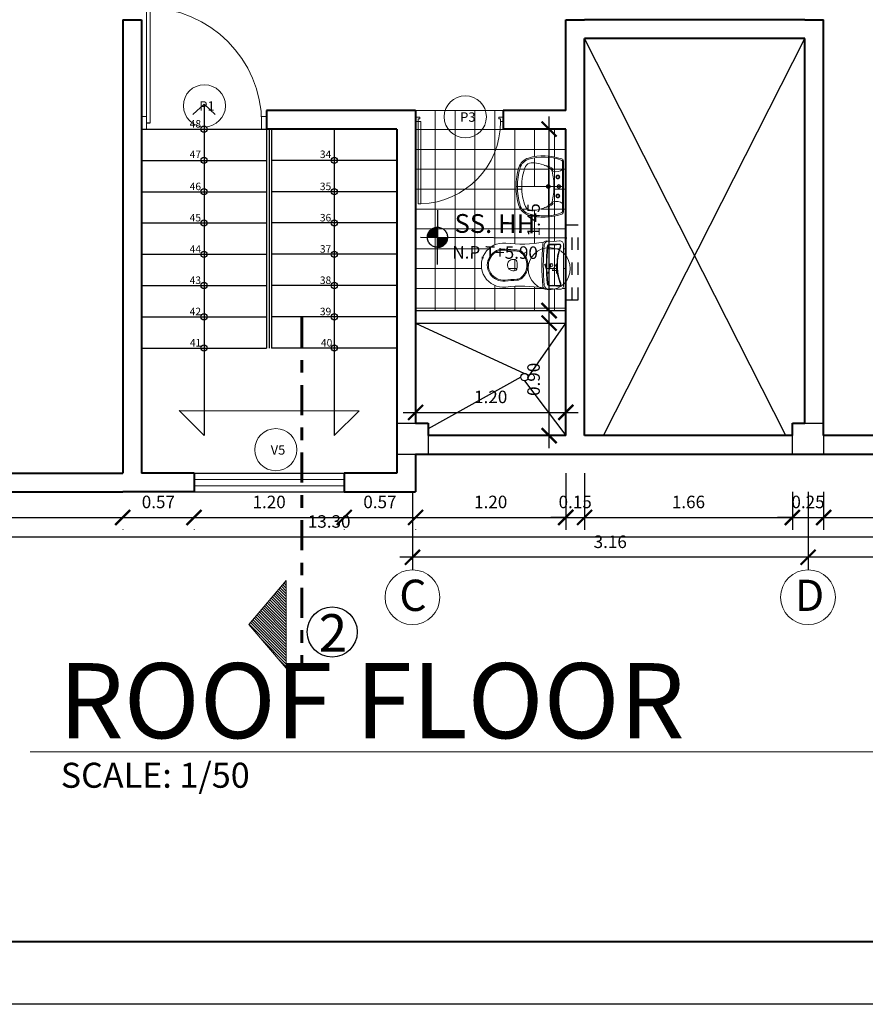
# Model space of a CAD drawing. Units: millimetres. Extents: x 1532 to 1651, y 1714 to 1744.
# Drawn here: x 1589 to 1596, y 1715 to 1722 of the extents above; entities that cross this region are included whole.
import ezdxf

# ---------------------------------------------------------------- set-up
doc = ezdxf.new("R2010")
doc.units = ezdxf.units.MM
for name, pattern in [('ACAD_ISO02W100', [15, 12, -3]), ('ACAD_ISO04W100', [30, 24, -3, 0, -3]), ('CONTINUA', [0]), ('DASHDOT2', [12.7, 6.35, -3.175, 0, -3.175]), ('JIS_02_2.0', [3, 2, -1])]:
    doc.linetypes.add(name, pattern=pattern)
for name, color, linetype in [('1', 7, 'Continuous'), ('EQUIP_PUERTAS', 50, 'Continuous'), ('K2', 255, 'Continuous'), ('uno', 7, 'Continuous')]:
    doc.layers.add(name, color=color, linetype=linetype)
for name, color, linetype, lineweight in [('2', 2, 'Continuous', 20), ('dos', 2, 'Continuous', 20), ('EFEC', 134, 'Continuous', 13), ('L corte', 1, 'DASHDOT2', 60), ('muebles', 17, 'Continuous', 0), ('muros', 30, 'Continuous', 40), ('ocho', 5, 'Continuous', 40), ('pisobaño', 144, 'Continuous', 15), ('pluma 3', 26, 'Continuous', 30), ('textos', 7, 'Continuous', 40), ('texturas', 4, 'Continuous', 9), ('tres', 6, 'Continuous', 30), ('VANO', 150, 'Continuous', 13)]:
    doc.layers.add(name, color=color, linetype=linetype, lineweight=lineweight)
doc.styles.add('Anotativo', font='arial.ttf')
doc.styles.add('cotas', font='arial.ttf', dxfattribs={"height": 0.1})
doc.styles.add('kathy', font='arial.ttf', dxfattribs={"height": 0.25})
doc.styles.add('NRO ESCALERAS', font='arial.ttf', dxfattribs={"height": 0.06})
doc.styles.add('numeros', font='arial.ttf', dxfattribs={"height": 0.3})
doc.styles.add('Rass', font='simplex.shx')
doc.styles.add('rotulos', font='arial.ttf', dxfattribs={"height": 0.15})
doc.styles.add('titulos 2', font='arial.ttf', dxfattribs={"height": 0.6})
doc.dimstyles.new('COTA PLANTA 50', dxfattribs={"dimtxt": 0.1, "dimasz": 0.12, "dimexe": 0.1, "dimexo": 0.3, "dimgap": 0.06, "dimtad": 1, "dimzin": 1, "dimdsep": 46, "dimtxsty": 'cotas', "dimblk": 'ARCHTICK', "dimcen": 2.5, "dimdle": 0.1, "dimclrd": 4, "dimclre": 4, "dimclrt": 2, "dimadec": 0, "dimazin": 0, "dimtfac": 1, "dimtix": 1, "dimtmove": 0, "dimatfit": 3, "dimfxl": 1, "dimarcsym": 0})

# ---------------------------------------------------------------- blocks, each defined once
blk = doc.blocks.new('LAVAT')
for p, q in [((-0.27, 0, -0.03), (0, 0, -0.03)), ((-0.27, 0, -0.03), (0, 0, -0.03)), ((0, 0, -0.03), (0.27, 0, -0.03)), ((0, 0, -0.03), (0.27, 0, -0.03)), ((-0.267, -0.013, -0.03), (0, -0.013, -0.03)), ((0.267, -0.013, -0.03), (0, -0.013, -0.03)), ((-0.014, -0.16, -0.13), (-0.005, -0.16, -0.13)), ((-0.011, -0.152, -0.13), (-0.004, -0.157, -0.13)), ((-0.011, -0.168, -0.13), (-0.004, -0.163, -0.13)), ((-0.004, -0.147, -0.13), (-0.001, -0.156, -0.13)), ((-0.004, -0.173, -0.13), (-0.001, -0.164, -0.13)), ((0.004, -0.147, -0.13), (0.001, -0.156, -0.13)), ((0.004, -0.173, -0.13), (0.001, -0.164, -0.13)), ((0.011, -0.152, -0.13), (0.004, -0.157, -0.13)), ((0.011, -0.168, -0.13), (0.004, -0.163, -0.13)), ((0.014, -0.16, -0.13), (0.005, -0.16, -0.13))]:
    blk.add_line(p, q)
at = {"extrusion": (1, 0, 1.74533e-09)}
for p, q in [((0, 0), (0, 0, -0.08)), ((0, 0, -0.08), (0, -0.01, -0.08)), ((0, -0.01, -0.08), (0, -0.02, -0.05)), ((0, -0.01, -0.02), (0, -0.01)), ((0, -0.49, -0.03), (0, -0.02, -0.03)), ((0, -0.02, -0.05), (0, -0.07, -0.05)), ((0, -0.07, -0.05), (0, -0.07, -0.25)), ((0, -0.08, -0.26), (0, -0.09, -0.26)), ((0, -0.09, -0.26), (0, -0.09, -0.88)), ((0, -0.09, -0.88), (0, -0.28, -0.88)), ((0, -0.5, -0.05), (0, -0.5, -0.04))]:
    blk.add_line(p, q, dxfattribs=at)
at = {"extrusion": (-2e-16, -1, 1.74533e-09)}
for p, q in [((-0.32, -0.16, -0.04), (-0.32, -0.16, -0.05)), ((-0.32, -0.16, -0.05), (-0.32, -0.16, -0.04)), ((0.31, -0.16, -0.03), (-0.31, -0.16, -0.03)), ((-0.31, -0.16, -0.03), (0.31, -0.16, -0.03)), ((-0.1, -0.16, -0.88), (0, -0.16, -0.88)), ((0.1, -0.16, -0.88), (0, -0.16, -0.88)), ((0.32, -0.16, -0.05), (0.32, -0.16, -0.04)), ((0.32, -0.16, -0.04), (0.32, -0.16, -0.05))]:
    blk.add_line(p, q, dxfattribs=at)
at = {"lineweight": 0}
blk.add_line((0.005, -0.16, -0.88), (-0.014, -0.16, -0.88), dxfattribs=at)
for centre, radius in [((-0.1, -0.06, -0.03), 0.02), ((-0.1, -0.06, -0.03), 0.0141), ((0, -0.05, -0.03), 0.02), ((0, -0.05, -0.03), 0.0141), ((0.1, -0.06, -0.03), 0.02), ((0.1, -0.06, -0.03), 0.0141), ((0, -0.16, -0.13), 0.02), ((0, -0.16, -0.13), 0.0141), ((0, -0.16, -0.13), 0.00463), ((0, -0.16, -0.13), 0.00383)]:
    blk.add_circle(centre, radius, dxfattribs=at)
for centre, radius, start, end in [((-0.259, -0.031, -0.03), 0.0332, 109.7893, 160.2107), ((-0.259, -0.031, -0.03), 0.0332, 109.7893, 160.2107), ((0.239, -0.21, -0.03), 0.562, 160.2107, 196.5161), ((0.239, -0.21, -0.03), 0.562, 160.2107, 196.5161), ((0.239, -0.21, -0.03), 0.549, 160.2107, 196.5161), ((-0.259, -0.031, -0.03), 0.0201, 115.5104, 160.2107), ((-0.27, -0.08, -0.03), 0.114, 344.7449, 37.875), ((0.005, -0.857, -0.03), 0.756, 90.3783, 102.6144), ((-0.005, -0.857, -0.03), 0.756, 77.3856, 89.6217), ((0.27, -0.08, -0.03), 0.114, 142.125, 195.2551), ((0.259, -0.031, -0.03), 0.0201, 19.7893, 64.4896), ((0.259, -0.031, -0.03), 0.0332, 19.7893, 70.2107), ((0.259, -0.031, -0.03), 0.0332, 19.7893, 70.2107), ((-0.239, -0.21, -0.03), 0.549, 343.4839, 19.7893), ((-0.239, -0.21, -0.03), 0.562, 343.4839, 19.7893), ((-0.239, -0.21, -0.03), 0.562, 343.4839, 19.7893), ((0.078, -0.329, -0.03), 0.328, 144.7658, 181.8357), ((-0.101, -0.199, -0.03), 0.119, 131.5936, 180.4815), ((-0.149, -0.169, -0.03), 0.0501, 102.6144, 144.7658), ((-0.17, -0.107, -0.03), 0.0104, 195.2551, 344.7449), ((0.17, -0.107, -0.03), 0.0104, 195.2551, 344.7449), ((0.149, -0.169, -0.03), 0.0501, 35.2342, 77.3856), ((0.101, -0.199, -0.03), 0.119, 359.5185, 48.4064), ((-0.078, -0.329, -0.03), 0.328, 358.1643, 35.2342), ((-0.158, -0.328, -0.03), 0.148, 196.5161, 253.4839), ((-0.158, -0.328, -0.03), 0.148, 196.5161, 253.4839), ((-0.158, -0.328, -0.03), 0.135, 196.5161, 253.4839), ((-0.182, -0.338, -0.03), 0.0683, 181.8357, 245.5444), ((-0.023, 0.012, -0.03), 0.452, 245.5444, 272.887), ((0.023, 0.012, -0.03), 0.452, 267.113, 294.4556), ((0.158, -0.328, -0.03), 0.135, 286.5161, 343.4839), ((0.158, -0.328, -0.03), 0.148, 286.5161, 343.4839), ((0.158, -0.328, -0.03), 0.148, 286.5161, 343.4839), ((0.182, -0.338, -0.03), 0.0683, 294.4556, 358.1643), ((0, 0.204, -0.03), 0.704, 253.4839, 270), ((0, 0.204, -0.03), 0.704, 253.4839, 270), ((0, 0.204, -0.03), 0.69, 253.4839, 270), ((0, 0.204, -0.03), 0.69, 270, 286.5161), ((0, 0.204, -0.03), 0.704, 270, 286.5161), ((0, 0.204, -0.03), 0.704, 270, 286.5161)]:
    blk.add_arc(centre, radius, start, end)
at = {"extrusion": (1, 0, 1.74533e-09)}
for centre, radius, start, end in [((-0.005, 0), 0.005, 0, 180), ((-0.02, -0.02), 0.01, 270, 360), ((-0.08, -0.25), 0.01, 270, 0), ((-1.424, -0.537), 1.194, 343.3267, 14.9105), ((-0.222, 0.068), 0.302, 202.9972, 260.9087), ((-0.49, -0.04), 0.01, 90, 180)]:
    blk.add_arc(centre, radius, start, end, dxfattribs=at)
at = {"extrusion": (-2e-16, -1, 1.74533e-09)}
for centre, radius, start, end in [((-0.01, 0.07, 0.16), 0.332, 201.1613, 254.2914), ((-0.31, -0.04, 0.16), 0.01, 90, 180), ((-0.31, -0.04, 0.16), 0.01, 90, 180), ((-1.605, -0.53, 0.16), 1.545, 346.8874, 9.2943), ((-0.097, -0.27, 0.16), 0.0202, 330.2551, 97.125), ((1.605, -0.53, 0.16), 1.545, 170.7057, 193.1126), ((0.098, -0.27, 0.16), 0.0202, 82.875, 209.7449), ((0.01, 0.07, 0.16), 0.332, 285.7086, 338.8387), ((0.31, -0.04, 0.16), 0.01, 0, 90), ((0.31, -0.04, 0.16), 0.01, 0, 90)]:
    blk.add_arc(centre, radius, start, end, dxfattribs=at)
blk = doc.blocks.new('2SAINLI')
at = {"color": 0, "linetype": 'ByBlock'}
blk.add_line((0, 0.1733), (0, -0.1733), dxfattribs=at)
blk.add_circle((0.103, 0), 0.0135, dxfattribs=at)
for centre, radius, start, end in [((0.03, 0.1733), 0.03, 82.81924, 180), ((0.0401, 0.1591), 0.018, 84.18898, 201.29851), ((0.0401, 0.1591), 0.013, 84.18898, 201.29851), ((0.09, 0.6496), 0.45, 262.81924, 276.52643), ((0.09, 0.6496), 0.48, 264.18898, 272.69959), ((0.09, 0.6496), 0.475, 264.18898, 272.69959), ((0.1135, 0.1501), 0.025, 4.92088, 92.69959), ((0.1135, 0.1501), 0.02, 4.92088, 92.69959), ((0.129, 0.1681), 0.033, 5.46014, 94.62932), ((0.1446, 0.1727), 0.03, 5.59834, 96.52643), ((-1.63, 0), 1.8, 354.53986, 5.46014), ((0.3551, 1.3769), 1.2, 261.02128, 276.22145), ((-1.617, 0), 1.8, 354.40166, 5.59834), ((0.505, 0), 0.185, 263.85013, 96.14987), ((-0.368, 0), 0.42, 338.70149, 21.29851), ((-0.368, 0), 0.425, 338.70149, 21.29851), ((-1.63, 0), 1.77, 355.07912, 4.92088), ((-1.63, 0), 1.775, 355.07912, 4.92088), ((0.45, 0), 0.15, 134.10028, 225.89972), ((0.45, 0), 0.141, 134.10028, 225.89972), ((0.3943, 0.0574), 0.07, 91.70139, 134.10028), ((0.3943, 0.0574), 0.061, 91.70139, 134.10028), ((0.3551, 1.3769), 1.25, 271.70139, 276.22145), ((0.3551, 1.3769), 1.259, 271.70139, 276.22145), ((0.505, 0), 0.135, 263.71402, 96.1378), ((0.505, 0), 0.126, 263.71114, 96.13492), ((0.61, 0), 0.22, 171.17294, 188.82706), ((0.4074, 0.0315), 0.015, 93.53488, 171.17294), ((0.425, -0.253), 0.3, 90, 93.53488), ((0.425, 0), 0.047, 0, 90), ((0.425, 0), 0.047, 270, 0), ((0.4074, -0.0315), 0.015, 188.82706, 266.46512), ((0.425, 0.253), 0.3, 266.46512, 270), ((0.0401, -0.1591), 0.018, 158.70149, 275.81102), ((0.0401, -0.1591), 0.013, 158.70149, 275.81102), ((0.1135, -0.1501), 0.025, 267.30041, 355.07912), ((0.1135, -0.1501), 0.02, 267.30041, 355.07912), ((0.3943, -0.0574), 0.07, 225.89972, 268.29861), ((0.3943, -0.0574), 0.061, 225.89972, 268.29861), ((0.3551, -1.3769), 1.25, 83.77855, 88.29861), ((0.3551, -1.3769), 1.259, 83.77855, 88.29861), ((0.03, -0.1733), 0.03, 180, 277.18076), ((0.09, -0.6496), 0.45, 83.47357, 97.18076), ((0.09, -0.6496), 0.48, 87.30041, 95.81102), ((0.09, -0.6496), 0.475, 87.30041, 95.81102), ((0.129, -0.1681), 0.033, 265.37068, 354.53986), ((0.1446, -0.1727), 0.03, 263.47357, 354.40166), ((0.3551, -1.3769), 1.2, 83.77855, 98.97872)]:
    blk.add_arc(centre, radius, start, end, dxfattribs=at)
blk = doc.blocks.new('PUERTA')
at = {"color": 0}
for p, q in [((0.03, 0.025), (0.03, 0.965)), ((0.06, 0.965), (0.03, 0.965)), ((0.06, 0.025), (0.06, 0.965)), ((0, -0.025), (0, 0.025)), ((0.03, 0.025), (0, 0.025)), ((0.03, 0.025), (0.06, 0.025)), ((0.03, -0.005), (0.03, 0.025)), ((0.97, -0.005), (0.97, 0.025)), ((0.97, 0.025), (1, 0.025)), ((1, -0.025), (1, 0.025)), ((0, -0.025), (0.05, -0.025)), ((0.05, -0.005), (0.03, -0.005)), ((0.05, -0.025), (0.05, -0.005)), ((0.95, -0.025), (0.95, -0.005)), ((0.95, -0.005), (0.97, -0.005)), ((1, -0.025), (0.95, -0.025))]:
    blk.add_line(p, q, dxfattribs=at)
blk.add_arc((0.03, 0.025), 0.94, 0, 88.1711, dxfattribs=at)
blk = doc.blocks.new('2')
at = {"linetype": 'CONTINUA'}
h = blk.add_hatch(dxfattribs=at)
h.set_pattern_fill('GRATE', color=256, scale=0.001, style=0)
h.paths.add_polyline_path([(-48.5416, 283.7611, 0.414214), (-48.6221, 283.6807), (-48.5416, 283.6807)])
h = blk.add_hatch(dxfattribs=at)
h.set_pattern_fill('GRATE', color=256, scale=0.001, style=0)
h.set_pattern_definition([(180, (-97.0832969, 567.3613), (0, -0.00079375), []), (270, (-97.083297, 567.3613), (0.003175, 0), [])])
h.paths.add_polyline_path([(-48.5416, 283.6002, 0.414214), (-48.4612, 283.6807), (-48.5416, 283.6807)])
at = {"linetype": 'ACAD_ISO02W100'}
for p, q in [((-48.5416, 283.8971), (-48.5416, 283.4642)), ((-48.5416, 283.6807), (-48.5416, 283.7611)), ((-48.6771, 283.6807), (-47.5069, 283.6807)), ((-48.6221, 283.6807), (-48.5416, 283.6807))]:
    blk.add_line(p, q, dxfattribs=at)
blk.add_circle((-48.5416, 283.6807), 0.0804, dxfattribs=at)
blk = doc.blocks.new('_ArchTick')
at = {"color": 0, "linetype": 'ByBlock', "const_width": 0.15}
blk.add_lwpolyline([(-0.5, -0.5), (0.5, 0.5)], dxfattribs=at)
blk = doc.blocks.new('*D165')
at = {"color": 4, "lineweight": -2, "transparency": 16777216}
for p, q in [((1585.2682, 1718.4344), (1590.3182, 1718.4344)), ((1585.3682, 1718.3382), (1585.3682, 1718.3344)), ((1590.2182, 1718.3382), (1590.2182, 1718.3344))]:
    blk.add_line(p, q, dxfattribs=at)
at = {"layer": 'Defpoints', "color": 0, "transparency": 16777216}
for p in [(1585.3682, 1718.6382), (1590.2182, 1718.6382), (1590.2182, 1718.4344)]:
    blk.add_point(p, dxfattribs=at)
at = {"color": 4, "lineweight": -2, "transparency": 16777216, "xscale": 0.12, "yscale": 0.12, "zscale": 0.12, "rotation": 180}
blk.add_blockref('_ArchTick', (1585.3682, 1718.4344), dxfattribs=at)
at = {"color": 4, "lineweight": -2, "transparency": 16777216, "xscale": 0.12, "yscale": 0.12, "zscale": 0.12}
blk.add_blockref('_ArchTick', (1590.2182, 1718.4344), dxfattribs=at)
at = {"color": 2, "transparency": 16777216, "insert": (1587.7932, 1718.5454), "char_height": 0.1, "attachment_point": 5, "style": 'cotas'}
blk.add_mtext('4.85', dxfattribs=at)
blk = doc.blocks.new('*D166')
at = {"color": 4, "lineweight": -2, "transparency": 16777216}
for p, q in [((1590.1182, 1718.4344), (1590.8882, 1718.4344)), ((1590.2182, 1718.3382), (1590.2182, 1718.3344)), ((1590.7882, 1718.3382), (1590.7882, 1718.3344))]:
    blk.add_line(p, q, dxfattribs=at)
at = {"layer": 'Defpoints', "color": 0, "transparency": 16777216}
for p in [(1590.2182, 1718.6382), (1590.7882, 1718.6382), (1590.7882, 1718.4344)]:
    blk.add_point(p, dxfattribs=at)
at = {"color": 4, "lineweight": -2, "transparency": 16777216, "xscale": 0.12, "yscale": 0.12, "zscale": 0.12, "rotation": 180}
blk.add_blockref('_ArchTick', (1590.2182, 1718.4344), dxfattribs=at)
at = {"color": 4, "lineweight": -2, "transparency": 16777216, "xscale": 0.12, "yscale": 0.12, "zscale": 0.12}
blk.add_blockref('_ArchTick', (1590.7882, 1718.4344), dxfattribs=at)
at = {"color": 2, "transparency": 16777216, "insert": (1590.5032, 1718.5454), "char_height": 0.1, "attachment_point": 5, "style": 'cotas'}
blk.add_mtext('0.57', dxfattribs=at)
blk = doc.blocks.new('*D167')
at = {"color": 4, "lineweight": -2, "transparency": 16777216}
for p, q in [((1590.6882, 1718.4344), (1592.0882, 1718.4344)), ((1590.7882, 1718.3382), (1590.7882, 1718.3344)), ((1591.9882, 1718.3382), (1591.9882, 1718.3344))]:
    blk.add_line(p, q, dxfattribs=at)
at = {"layer": 'Defpoints', "color": 0, "transparency": 16777216}
for p in [(1590.7882, 1718.6382), (1591.9882, 1718.6382), (1591.9882, 1718.4344)]:
    blk.add_point(p, dxfattribs=at)
at = {"color": 4, "lineweight": -2, "transparency": 16777216, "xscale": 0.12, "yscale": 0.12, "zscale": 0.12, "rotation": 180}
blk.add_blockref('_ArchTick', (1590.7882, 1718.4344), dxfattribs=at)
at = {"color": 4, "lineweight": -2, "transparency": 16777216, "xscale": 0.12, "yscale": 0.12, "zscale": 0.12}
blk.add_blockref('_ArchTick', (1591.9882, 1718.4344), dxfattribs=at)
at = {"color": 2, "transparency": 16777216, "insert": (1591.3882, 1718.5454), "char_height": 0.1, "attachment_point": 5, "style": 'cotas'}
blk.add_mtext('1.20', dxfattribs=at)
blk = doc.blocks.new('*D168')
at = {"color": 4, "lineweight": -2, "transparency": 16777216}
for p, q in [((1591.8882, 1718.4344), (1592.6582, 1718.4344)), ((1591.9882, 1718.3382), (1591.9882, 1718.3344)), ((1592.5582, 1718.3382), (1592.5582, 1718.3344))]:
    blk.add_line(p, q, dxfattribs=at)
at = {"layer": 'Defpoints', "color": 0, "transparency": 16777216}
for p in [(1591.9882, 1718.6382), (1592.5582, 1718.6382), (1592.5582, 1718.4344)]:
    blk.add_point(p, dxfattribs=at)
at = {"color": 4, "lineweight": -2, "transparency": 16777216, "xscale": 0.12, "yscale": 0.12, "zscale": 0.12, "rotation": 180}
blk.add_blockref('_ArchTick', (1591.9882, 1718.4344), dxfattribs=at)
at = {"color": 4, "lineweight": -2, "transparency": 16777216, "xscale": 0.12, "yscale": 0.12, "zscale": 0.12}
blk.add_blockref('_ArchTick', (1592.5582, 1718.4344), dxfattribs=at)
at = {"color": 2, "transparency": 16777216, "insert": (1592.2732, 1718.5454), "char_height": 0.1, "attachment_point": 5, "style": 'cotas'}
blk.add_mtext('0.57', dxfattribs=at)
blk = doc.blocks.new('*D169')
at = {"color": 4, "lineweight": -2, "transparency": 16777216}
for p, q in [((1593.7582, 1718.7882), (1593.7582, 1718.3344)), ((1592.4582, 1718.4344), (1593.8582, 1718.4344)), ((1592.5582, 1718.3382), (1592.5582, 1718.3344))]:
    blk.add_line(p, q, dxfattribs=at)
at = {"layer": 'Defpoints', "color": 0, "transparency": 16777216}
for p in [(1593.7582, 1719.0882), (1592.5582, 1718.6382), (1593.7582, 1718.4344)]:
    blk.add_point(p, dxfattribs=at)
at = {"color": 4, "lineweight": -2, "transparency": 16777216, "xscale": 0.12, "yscale": 0.12, "zscale": 0.12, "rotation": 180}
blk.add_blockref('_ArchTick', (1592.5582, 1718.4344), dxfattribs=at)
at = {"color": 4, "lineweight": -2, "transparency": 16777216, "xscale": 0.12, "yscale": 0.12, "zscale": 0.12}
blk.add_blockref('_ArchTick', (1593.7582, 1718.4344), dxfattribs=at)
at = {"color": 2, "transparency": 16777216, "insert": (1593.1582, 1718.5454), "char_height": 0.1, "attachment_point": 5, "style": 'cotas'}
blk.add_mtext('1.20', dxfattribs=at)
blk = doc.blocks.new('*D170')
at = {"color": 4, "lineweight": -2, "transparency": 16777216}
for p, q in [((1593.7582, 1718.7882), (1593.7582, 1718.3344)), ((1593.9082, 1718.7882), (1593.9082, 1718.3344)), ((1593.7582, 1718.4344), (1593.6382, 1718.4344)), ((1593.7582, 1718.4344), (1593.9082, 1718.4344)), ((1593.9082, 1718.4344), (1594.0282, 1718.4344))]:
    blk.add_line(p, q, dxfattribs=at)
at = {"layer": 'Defpoints', "color": 0, "transparency": 16777216}
for p in [(1593.7582, 1719.0882), (1593.9082, 1719.0882), (1593.9082, 1718.4344)]:
    blk.add_point(p, dxfattribs=at)
at = {"color": 4, "lineweight": -2, "transparency": 16777216, "xscale": 0.12, "yscale": 0.12, "zscale": 0.12}
blk.add_blockref('_ArchTick', (1593.7582, 1718.4344), dxfattribs=at)
at = {"color": 4, "lineweight": -2, "transparency": 16777216, "xscale": 0.12, "yscale": 0.12, "zscale": 0.12, "rotation": 180}
blk.add_blockref('_ArchTick', (1593.9082, 1718.4344), dxfattribs=at)
at = {"color": 2, "transparency": 16777216, "insert": (1593.8332, 1718.5454), "char_height": 0.1, "attachment_point": 5, "style": 'cotas'}
blk.add_mtext('0.15', dxfattribs=at)
blk = doc.blocks.new('*D171')
at = {"color": 4, "lineweight": -2, "transparency": 16777216}
for p, q in [((1593.9082, 1718.7882), (1593.9082, 1718.3344)), ((1595.5682, 1718.6382), (1595.5682, 1718.3344)), ((1593.8082, 1718.4344), (1595.6682, 1718.4344))]:
    blk.add_line(p, q, dxfattribs=at)
at = {"layer": 'Defpoints', "color": 0, "transparency": 16777216}
for p in [(1593.9082, 1719.0882), (1595.5682, 1718.9382), (1595.5682, 1718.4344)]:
    blk.add_point(p, dxfattribs=at)
at = {"color": 4, "lineweight": -2, "transparency": 16777216, "xscale": 0.12, "yscale": 0.12, "zscale": 0.12, "rotation": 180}
blk.add_blockref('_ArchTick', (1593.9082, 1718.4344), dxfattribs=at)
at = {"color": 4, "lineweight": -2, "transparency": 16777216, "xscale": 0.12, "yscale": 0.12, "zscale": 0.12}
blk.add_blockref('_ArchTick', (1595.5682, 1718.4344), dxfattribs=at)
at = {"color": 2, "transparency": 16777216, "insert": (1594.7382, 1718.5454), "char_height": 0.1, "attachment_point": 5, "style": 'cotas'}
blk.add_mtext('1.66', dxfattribs=at)
blk = doc.blocks.new('*D172')
at = {"color": 4, "lineweight": -2, "transparency": 16777216}
for p, q in [((1595.5682, 1718.6382), (1595.5682, 1718.3344)), ((1595.8182, 1718.6382), (1595.8182, 1718.3344)), ((1595.5682, 1718.4344), (1595.4482, 1718.4344)), ((1595.5682, 1718.4344), (1595.8182, 1718.4344)), ((1595.8182, 1718.4344), (1595.9382, 1718.4344))]:
    blk.add_line(p, q, dxfattribs=at)
at = {"layer": 'Defpoints', "color": 0, "transparency": 16777216}
for p in [(1595.5682, 1718.9382), (1595.8182, 1718.9382), (1595.8182, 1718.4344)]:
    blk.add_point(p, dxfattribs=at)
at = {"color": 4, "lineweight": -2, "transparency": 16777216, "xscale": 0.12, "yscale": 0.12, "zscale": 0.12}
blk.add_blockref('_ArchTick', (1595.5682, 1718.4344), dxfattribs=at)
at = {"color": 4, "lineweight": -2, "transparency": 16777216, "xscale": 0.12, "yscale": 0.12, "zscale": 0.12, "rotation": 180}
blk.add_blockref('_ArchTick', (1595.8182, 1718.4344), dxfattribs=at)
at = {"color": 2, "transparency": 16777216, "insert": (1595.6932, 1718.5454), "char_height": 0.1, "attachment_point": 5, "style": 'cotas'}
blk.add_mtext('0.25', dxfattribs=at)
blk = doc.blocks.new('*D173')
at = {"color": 4, "lineweight": -2, "transparency": 16777216}
for p, q in [((1595.8182, 1718.6382), (1595.8182, 1718.3344)), ((1595.7182, 1718.4344), (1598.4682, 1718.4344)), ((1598.3682, 1718.3382), (1598.3682, 1718.3344))]:
    blk.add_line(p, q, dxfattribs=at)
at = {"layer": 'Defpoints', "color": 0, "transparency": 16777216}
for p in [(1595.8182, 1718.9382), (1598.3682, 1718.6382), (1598.3682, 1718.4344)]:
    blk.add_point(p, dxfattribs=at)
at = {"color": 4, "lineweight": -2, "transparency": 16777216, "xscale": 0.12, "yscale": 0.12, "zscale": 0.12, "rotation": 180}
blk.add_blockref('_ArchTick', (1595.8182, 1718.4344), dxfattribs=at)
at = {"color": 4, "lineweight": -2, "transparency": 16777216, "xscale": 0.12, "yscale": 0.12, "zscale": 0.12}
blk.add_blockref('_ArchTick', (1598.3682, 1718.4344), dxfattribs=at)
at = {"color": 2, "transparency": 16777216, "insert": (1597.0932, 1718.5454), "char_height": 0.1, "attachment_point": 5, "style": 'cotas'}
blk.add_mtext('2.55', dxfattribs=at)
blk = doc.blocks.new('*D175')
at = {"color": 4, "lineweight": -2, "transparency": 16777216}
for p, q in [((1585.2178, 1718.3382), (1585.2178, 1718.1783)), ((1598.5182, 1718.3382), (1598.5182, 1718.1783)), ((1585.1178, 1718.2783), (1598.6182, 1718.2783))]:
    blk.add_line(p, q, dxfattribs=at)
at = {"layer": 'Defpoints', "color": 0, "transparency": 16777216}
for p in [(1585.2178, 1718.6382), (1598.5182, 1718.6382), (1598.5182, 1718.2783)]:
    blk.add_point(p, dxfattribs=at)
at = {"color": 4, "lineweight": -2, "transparency": 16777216, "xscale": 0.12, "yscale": 0.12, "zscale": 0.12, "rotation": 180}
blk.add_blockref('_ArchTick', (1585.2178, 1718.2783), dxfattribs=at)
at = {"color": 4, "lineweight": -2, "transparency": 16777216, "xscale": 0.12, "yscale": 0.12, "zscale": 0.12}
blk.add_blockref('_ArchTick', (1598.5182, 1718.2783), dxfattribs=at)
at = {"color": 2, "transparency": 16777216, "insert": (1591.868, 1718.3894), "char_height": 0.1, "attachment_point": 5, "style": 'cotas'}
blk.add_mtext('13.30', dxfattribs=at)
blk = doc.blocks.new('*D181')
at = {"color": 4, "lineweight": -2, "transparency": 16777216}
for p, q in [((1595.6932, 1718.6382), (1595.6932, 1718.016)), ((1598.5182, 1718.3382), (1598.5182, 1718.016)), ((1598.6182, 1718.116), (1595.5932, 1718.116))]:
    blk.add_line(p, q, dxfattribs=at)
at = {"layer": 'Defpoints', "color": 0, "transparency": 16777216}
for p in [(1595.6932, 1718.9382), (1598.5182, 1718.6382), (1595.6932, 1718.116)]:
    blk.add_point(p, dxfattribs=at)
at = {"color": 4, "lineweight": -2, "transparency": 16777216, "xscale": 0.12, "yscale": 0.12, "zscale": 0.12, "rotation": 180}
blk.add_blockref('_ArchTick', (1595.6932, 1718.116), dxfattribs=at)
at = {"color": 4, "lineweight": -2, "transparency": 16777216, "xscale": 0.12, "yscale": 0.12, "zscale": 0.12}
blk.add_blockref('_ArchTick', (1598.5182, 1718.116), dxfattribs=at)
at = {"color": 2, "transparency": 16777216, "insert": (1597.1057, 1718.2271), "char_height": 0.1, "attachment_point": 5, "style": 'cotas'}
blk.add_mtext('2.83', dxfattribs=at)
blk = doc.blocks.new('*D182')
at = {"color": 4, "lineweight": -2, "transparency": 16777216}
for p, q in [((1592.5332, 1718.6384), (1592.5332, 1718.016)), ((1595.6932, 1718.6382), (1595.6932, 1718.016)), ((1595.7932, 1718.116), (1592.4332, 1718.116))]:
    blk.add_line(p, q, dxfattribs=at)
at = {"layer": 'Defpoints', "color": 0, "transparency": 16777216}
for p in [(1592.5332, 1718.9384), (1595.6932, 1718.9382), (1592.5332, 1718.116)]:
    blk.add_point(p, dxfattribs=at)
at = {"color": 4, "lineweight": -2, "transparency": 16777216, "xscale": 0.12, "yscale": 0.12, "zscale": 0.12, "rotation": 180}
blk.add_blockref('_ArchTick', (1592.5332, 1718.116), dxfattribs=at)
at = {"color": 4, "lineweight": -2, "transparency": 16777216, "xscale": 0.12, "yscale": 0.12, "zscale": 0.12}
blk.add_blockref('_ArchTick', (1595.6932, 1718.116), dxfattribs=at)
at = {"color": 2, "transparency": 16777216, "insert": (1594.1132, 1718.2271), "char_height": 0.1, "attachment_point": 5, "style": 'cotas'}
blk.add_mtext('3.16', dxfattribs=at)
blk = doc.blocks.new('*D279')
at = {"color": 4, "lineweight": -2, "transparency": 16777216}
for p, q in [((1593.6248, 1718.9882), (1593.6248, 1720.0882)), ((1593.4582, 1719.9882), (1593.5248, 1719.9882)), ((1593.4582, 1719.0882), (1593.5248, 1719.0882))]:
    blk.add_line(p, q, dxfattribs=at)
at = {"layer": 'Defpoints', "color": 0, "transparency": 16777216}
for p in [(1593.6248, 1719.9882), (1593.7582, 1719.9882), (1593.7582, 1719.0882)]:
    blk.add_point(p, dxfattribs=at)
at = {"color": 4, "lineweight": -2, "transparency": 16777216, "xscale": 0.12, "yscale": 0.12, "zscale": 0.12}
for p, rotation in [((1593.6248, 1719.9882), 90), ((1593.6248, 1719.0882), 270)]:
    blk.add_blockref('_ArchTick', p, dxfattribs=dict(at, rotation=rotation))
at = {"color": 2, "transparency": 16777216, "insert": (1593.5137, 1719.5382), "char_height": 0.1, "attachment_point": 5, "rotation": 90, "style": 'cotas'}
blk.add_mtext('0.90', dxfattribs=at)
blk = doc.blocks.new('*D277')
at = {"color": 4, "lineweight": -2, "transparency": 16777216}
for p, q in [((1593.6248, 1719.9882), (1593.6248, 1721.6382)), ((1593.4582, 1721.5382), (1593.5248, 1721.5382)), ((1593.4582, 1720.0882), (1593.5248, 1720.0882))]:
    blk.add_line(p, q, dxfattribs=at)
at = {"layer": 'Defpoints', "color": 0, "transparency": 16777216}
for p in [(1593.6248, 1721.5382), (1593.7582, 1721.5382), (1593.7582, 1720.0882)]:
    blk.add_point(p, dxfattribs=at)
at = {"color": 4, "lineweight": -2, "transparency": 16777216, "xscale": 0.12, "yscale": 0.12, "zscale": 0.12}
for p, rotation in [((1593.6248, 1721.5382), 90), ((1593.6248, 1720.0882), 270)]:
    blk.add_blockref('_ArchTick', p, dxfattribs=dict(at, rotation=rotation))
at = {"color": 2, "transparency": 16777216, "insert": (1593.5137, 1720.8132), "char_height": 0.1, "attachment_point": 5, "rotation": 90, "style": 'cotas'}
blk.add_mtext('1.45', dxfattribs=at)
blk = doc.blocks.new('*D278')
at = {"color": 4, "lineweight": -2, "transparency": 16777216}
for p, q in [((1592.5582, 1719.4884), (1592.5582, 1719.3739)), ((1593.7582, 1719.4884), (1593.7582, 1719.3739)), ((1592.4582, 1719.2739), (1593.8582, 1719.2739))]:
    blk.add_line(p, q, dxfattribs=at)
at = {"layer": 'Defpoints', "color": 0, "transparency": 16777216}
for p in [(1593.7582, 1719.2739), (1592.5582, 1719.1884), (1593.7582, 1719.1884)]:
    blk.add_point(p, dxfattribs=at)
at = {"color": 4, "lineweight": -2, "transparency": 16777216, "xscale": 0.12, "yscale": 0.12, "zscale": 0.12, "rotation": 180}
blk.add_blockref('_ArchTick', (1592.5582, 1719.2739), dxfattribs=at)
at = {"color": 4, "lineweight": -2, "transparency": 16777216, "xscale": 0.12, "yscale": 0.12, "zscale": 0.12}
blk.add_blockref('_ArchTick', (1593.7582, 1719.2739), dxfattribs=at)
at = {"color": 2, "transparency": 16777216, "insert": (1593.1582, 1719.385), "char_height": 0.1, "attachment_point": 5, "style": 'cotas'}
blk.add_mtext('1.20', dxfattribs=at)
blk = doc.blocks.new('A$C470270D2')
at = {"layer": 'EQUIP_PUERTAS', "lineweight": 9}
for p, q in [((0.04, 0.05), (0.04, 0.97)), ((0.07, 0.05), (0.07, 0.9695)), ((0, 0), (0, 0.1)), ((0, 0.1), (0.04, 0.1)), ((0.04, 0), (0.04, 0.1)), ((0.96, 0.1), (1, 0.1)), ((0.96, 0), (0.96, 0.1)), ((1, 0), (1, 0.1)), ((0, 0), (0.04, 0)), ((0.96, 0), (1, 0))]:
    blk.add_line(p, q, dxfattribs=at)
at = {"layer": 'EQUIP_PUERTAS'}
blk.add_line((0.04, 0.05), (0.07, 0.05), dxfattribs=at)
at = {"layer": 'EQUIP_PUERTAS', "lineweight": 9}
blk.add_arc((0.04, 0.05), 0.92, 0, 90, dxfattribs=at)

msp = doc.modelspace()

# ---------------------------------------------------------------- hatches: boundary and pattern name
at = {"layer": 'pisobaño'}
h = msp.add_hatch(dxfattribs=at)
h.set_pattern_fill('NET', color=256, scale=0.05, angle=180, style=0)
h.set_pattern_definition([(180, (-0.50022, 16.7186), (0, -0.15875), []), (270, (-0.50022, 16.7186), (0.15875, 0), [])])
h.paths.add_polyline_path([(1593.7582, 1721.5382), (1593.2582, 1721.5382), (1593.2582, 1721.6882), (1592.5582, 1721.6882), (1592.5582, 1720.0882), (1593.7582, 1720.0882)])
h.paths.add_polyline_path([(1593.2791, 1720.6265, 0.066337), (1593.5808, 1720.6338, -0.256162), (1593.6062, 1720.6442, 0.05988), (1593.7085, 1720.6447, -0.451416), (1593.7406, 1720.6164), (1593.7406, 1720.2864, -0.451416), (1593.7085, 1720.258, 0.05988), (1593.6062, 1720.2586, -0.256162), (1593.5808, 1720.269, 0.066337), (1593.2791, 1720.2763, -1.115965)], flags=16)
h.paths.add_polyline_path([(1593.2739, 1720.5791, 0.019648), (1593.3672, 1720.5727, -0.18714), (1593.4116, 1720.5539, -0.423442), (1593.4116, 1720.3488, -0.18714), (1593.3672, 1720.3301, 0.019648), (1593.2739, 1720.3236, -1.116202)], flags=0)
h.paths.add_polyline_path([(1593.273, 1720.5706, 0.01965), (1593.3669, 1720.5641, -0.18714), (1593.4056, 1720.5478, -0.423442), (1593.4056, 1720.355, -0.18714), (1593.3669, 1720.3386, 0.01965), (1593.273, 1720.3321, -1.116258)], flags=0)
h.paths.add_polyline_path([(1593.336, 1720.4961, -0.015425), (1593.3536, 1720.4956, -0.352342), (1593.3668, 1720.4835, -0.077183), (1593.3668, 1720.4192, -0.352342), (1593.3536, 1720.4072, -0.015425), (1593.336, 1720.4066, -0.414214), (1593.2912, 1720.4514, -0.414214)], flags=0)
h.paths.add_polyline_path([(1593.3837, 1720.9278, -0.07219), (1593.3617, 1721.0796, -0.07219), (1593.3837, 1721.2315, -0.253818), (1593.4597, 1721.3075, -0.159751), (1593.7254, 1721.2999, -0.223625), (1593.7406, 1721.2847), (1593.7406, 1721.0796), (1593.7406, 1720.8746, -0.223625), (1593.7254, 1720.8594, -0.159751), (1593.4597, 1720.8518, -0.253818)], flags=16)
h.paths.add_polyline_path([(1593.3933, 1720.9306, -0.07219), (1593.3716, 1721.0796, -0.07219), (1593.3933, 1721.2287, -0.253818), (1593.4625, 1721.2979, -0.159751), (1593.7221, 1721.2905, -0.197553), (1593.7307, 1721.2827), (1593.7307, 1721.0796), (1593.7307, 1720.8766, -0.197553), (1593.7221, 1720.8688, -0.159751), (1593.4625, 1720.8614, -0.253818)], flags=0)
h.paths.add_polyline_path([(1593.6343, 1721.2239, 0.018189), (1593.6191, 1721.2338), (1593.6191, 1721.0948, -0.414214), (1593.6343, 1721.0796), (1593.6633, 1721.0796, 0.053437), (1593.6495, 1721.2011, 0.186022)], flags=0)
h.paths.add_polyline_path([(1593.6919, 1721.0796), (1593.6875, 1721.0796, 1), (1593.7179, 1721.0796), (1593.7134, 1721.0796, -1)], flags=0)
h.paths.add_polyline_path([(1593.4065, 1721.0796), (1593.6084, 1721.0796, -1), (1593.6299, 1721.0796), (1593.6633, 1721.0796, -0.055885), (1593.6515, 1720.9523, 0.403409), (1593.6571, 1720.943, -0.197911), (1593.5952, 1720.9128, -0.116956), (1593.4824, 1720.8898, -0.28537), (1593.4369, 1720.9202, -0.119874)], flags=0)
h.paths.add_polyline_path([(1593.6191, 1721.0832), (1593.6191, 1721.0796), (1593.6208, 1721.082, -0.728091), (1593.6191, 1721.0767), (1593.6191, 1721.0761, 1)], flags=0)
h.paths.add_polyline_path([(1593.6336, 1720.6181, 0.03744), (1593.7012, 1720.6152, -1.02214), (1593.7184, 1720.5966, 0.18926), (1593.714, 1720.3044, -1.02214), (1593.7007, 1720.2829, 0.03744), (1593.6334, 1720.2894, -0.48483), (1593.6088, 1720.3064, -0.042914), (1593.6135, 1720.5959, -0.48483)], flags=0)
h.paths.add_polyline_path([(1593.6554, 1720.4514, -1), (1593.6297, 1720.4514, -1)], flags=0)
h.paths.add_polyline_path([(1593.6843, 1721.0037, -1), (1593.7058, 1721.0037, -1)], flags=0)
h.paths.add_polyline_path([(1593.7058, 1721.1556, -1), (1593.6843, 1721.1556, -1)], flags=0)
at = {"layer": 'texturas', "linetype": 'CONTINUA', "lineweight": 9}
h = msp.add_hatch(dxfattribs=at)
h.set_pattern_fill('ANSI31', color=1, scale=0.005, angle=-90, style=0)
h.set_pattern_definition([(135, (2508.931436, -768.298073), (-0.01122532015, -0.01122532015), [])])
h.paths.add_polyline_path([(1591.2255, 1717.5795), (1591.5255, 1717.2295), (1591.5255, 1717.9295)])

# ---------------------------------------------------------------- linework, layer by layer
for p, q in [((1595.5163, 1719.0882), (1593.9082, 1722.2632)), ((1594.0602, 1719.0882), (1595.6682, 1722.2632)), ((1590.3682, 1721.5382), (1591.3682, 1721.5382)), ((1590.3682, 1721.2882), (1591.3682, 1721.2882)), ((1592.4082, 1721.2882), (1591.4082, 1721.2882)), ((1590.3682, 1721.0382), (1591.3682, 1721.0382)), ((1592.4082, 1721.0382), (1591.4082, 1721.0382)), ((1590.3682, 1720.7882), (1591.3682, 1720.7882)), ((1592.4082, 1720.7882), (1591.4082, 1720.7882)), ((1590.3682, 1720.5382), (1591.3682, 1720.5382)), ((1592.4082, 1720.5382), (1591.4082, 1720.5382)), ((1590.3682, 1720.2882), (1591.3682, 1720.2882)), ((1592.4082, 1720.2882), (1591.4082, 1720.2882)), ((1590.3682, 1720.0382), (1591.3682, 1720.0382)), ((1592.4082, 1720.0382), (1591.4082, 1720.0382)), ((1592.5582, 1719.9882), (1593.4283, 1719.5863)), ((1593.4582, 1719.555), (1593.7582, 1719.9882)), ((1590.3682, 1719.7882), (1591.3682, 1719.7882)), ((1592.4082, 1719.7882), (1591.4082, 1719.7882)), ((1593.3983, 1719.5563), (1592.6582, 1719.1439)), ((1593.4283, 1719.5263), (1593.7582, 1719.0882))]:
    msp.add_line(p, q)
at = {"linetype": 'JIS_02_2.0', "ltscale": 0.05}
for p, q in [((1593.7582, 1720.7733), (1593.9082, 1720.7733)), ((1593.8082, 1720.1733), (1593.8082, 1720.7733)), ((1593.8582, 1720.1733), (1593.8582, 1720.7733)), ((1593.7582, 1720.1733), (1593.9082, 1720.1733))]:
    msp.add_line(p, q, dxfattribs=at)
msp.add_lwpolyline([(1582.9695, 1744.2428), (1625.0195, 1744.2428), (1625.0195, 1714.5428), (1582.9695, 1714.5428)], close=True)
for points in [[(1592.4082, 1719.1884), (1592.5582, 1719.1884)], [(1592.6582, 1719.0882), (1592.6582, 1718.9384), (1592.4082, 1718.9384), (1592.4082, 1719.1884)], [(1595.6682, 1719.1882), (1595.8182, 1719.1882), (1595.8182, 1718.9382), (1595.5682, 1718.9382), (1595.5682, 1719.0882)]]:
    msp.add_lwpolyline(points)
msp.add_circle((1593.4283, 1719.5563), 0.03)
at = {"layer": '1'}
for p, q in [((1590.8682, 1721.7382), (1590.7792, 1721.6563)), ((1590.8682, 1721.7382), (1590.8682, 1719.0882)), ((1590.8682, 1721.7382), (1590.9573, 1721.6563)), ((1591.9082, 1721.5382), (1591.9082, 1719.0882)), ((1592.5582, 1720.0882), (1593.7582, 1720.0882)), ((1592.5582, 1719.9882), (1593.7582, 1719.9882)), ((1590.6682, 1719.2884), (1592.1082, 1719.2869)), ((1590.8682, 1719.0882), (1590.6682, 1719.2884)), ((1591.9082, 1719.0882), (1592.1082, 1719.2869))]:
    msp.add_line(p, q, dxfattribs=at)
at = {"layer": '2', "lineweight": 25}
for p, q in [((1591.3682, 1721.5382), (1591.3682, 1719.7882)), ((1591.3682, 1721.5382), (1591.3682, 1719.7882)), ((1591.3882, 1721.5382), (1591.3882, 1719.7882)), ((1591.3882, 1721.5382), (1591.3882, 1719.7882)), ((1591.3882, 1721.5382), (1591.3882, 1719.7882)), ((1591.4082, 1721.5382), (1591.4082, 1719.7882))]:
    msp.add_line(p, q, dxfattribs=at)
at = {"layer": 'dos', "linetype": 'CONTINUA', "lineweight": 9}
for centre in [(1592.5332, 1717.797), (1595.6932, 1717.797)]:
    msp.add_circle(centre, 0.219, dxfattribs=at)
at = {"layer": 'K2', "lineweight": 13}
for centre in [(1590.8713, 1721.7251), (1592.9552, 1721.6368, -0.756), (1593.626, 1720.4233), (1591.4415, 1718.9762)]:
    msp.add_circle(centre, 0.1683, dxfattribs=at)
at = {"layer": 'L corte', "linetype": 'ACAD_ISO04W100', "lineweight": 60, "ltscale": 0.01}
msp.add_line((1591.6494, 1720.0325), (1591.6494, 1717.2295), dxfattribs=at)
at = {"layer": 'muros'}
for p, q in [((1590.2182, 1722.4132), (1590.2182, 1718.7882)), ((1590.2182, 1722.4132), (1590.3682, 1722.4132)), ((1590.3682, 1722.4132), (1590.3682, 1718.7882)), ((1593.7582, 1721.6882), (1593.7582, 1722.4132)), ((1593.7582, 1722.4132), (1593.9082, 1722.4132)), ((1595.6682, 1722.4132), (1593.9082, 1722.4132)), ((1595.6682, 1722.4132), (1595.8182, 1722.4132)), ((1595.8182, 1719.0882), (1595.8182, 1722.4132)), ((1595.6682, 1722.2632), (1593.9082, 1722.2632)), ((1593.9082, 1719.0882), (1593.9082, 1722.2632)), ((1595.6682, 1719.1882), (1595.6682, 1722.2632)), ((1592.4082, 1721.6882), (1591.3682, 1721.6882)), ((1591.3682, 1721.6882), (1591.3682, 1721.5382)), ((1592.5582, 1721.6882), (1592.4082, 1721.6882)), ((1592.5582, 1721.6882), (1592.5582, 1719.1884)), ((1593.7582, 1721.6882), (1593.2582, 1721.6882)), ((1593.2582, 1721.6882), (1593.2582, 1721.5382)), ((1592.4082, 1721.5382), (1591.3682, 1721.537)), ((1592.4082, 1721.5382), (1592.4082, 1718.7882)), ((1593.7582, 1721.5382), (1593.2582, 1721.5382)), ((1593.7582, 1719.0882), (1593.7582, 1721.5382)), ((1592.5582, 1719.1884), (1592.6582, 1719.1884)), ((1592.6582, 1719.1884), (1592.6582, 1719.0882)), ((1595.5682, 1719.0882), (1595.5682, 1719.1882)), ((1595.5682, 1719.1882), (1595.6682, 1719.1882)), ((1592.5582, 1718.9382), (1592.5582, 1718.6382)), ((1585.3682, 1718.7882), (1590.2182, 1718.7882)), ((1590.7882, 1718.7882), (1590.7882, 1718.6382)), ((1591.9882, 1718.7882), (1591.9882, 1718.6382)), ((1585.3682, 1718.6382), (1590.2182, 1718.6382)), ((1591.9882, 1718.6382), (1592.5582, 1718.6382))]:
    msp.add_line(p, q, dxfattribs=at)
for points in [[(1593.7582, 1719.0882), (1592.6582, 1719.0882)], [(1595.5682, 1719.0882), (1593.9082, 1719.0882)], [(1598.2682, 1719.0882), (1595.8182, 1719.0882)], [(1598.3682, 1718.9382), (1592.5582, 1718.9382)], [(1590.7882, 1718.7882), (1590.3682, 1718.7882)], [(1592.4082, 1718.7882), (1591.9882, 1718.7882)], [(1590.7882, 1718.6382), (1590.2182, 1718.6382)]]:
    msp.add_lwpolyline(points, dxfattribs=at)
at = {"layer": 'ocho', "color": 22, "linetype": 'CONTINUA'}
msp.add_lwpolyline([(1583.4695, 1743.7428), (1624.5195, 1743.7428), (1624.5195, 1715.0428), (1583.4695, 1715.0428)], close=True, dxfattribs=at)
at = {"layer": 'pisobaño'}
msp.add_line((1592.5582, 1721.6882), (1593.3431, 1721.6882), dxfattribs=at)
at = {"layer": 'pluma 3'}
for p, q in [((1590.7882, 1718.7882), (1591.9882, 1718.7882)), ((1590.7882, 1718.6382), (1591.9882, 1718.6382))]:
    msp.add_line(p, q, dxfattribs=at)
at = {"layer": 'texturas', "color": 1, "linetype": 'CONTINUA', "lineweight": 9}
for q in [(1591.5255, 1717.9295), (1591.5255, 1717.2295)]:
    msp.add_line((1591.2255, 1717.5795), q, dxfattribs=at)
msp.add_lwpolyline([(1591.5255, 1717.2295), (1591.5255, 1717.9295)], dxfattribs=at)
at = {"layer": 'tres', "linetype": 'CONTINUA'}
for centre in [(1590.8682, 1721.5382), (1590.8682, 1721.2882), (1591.9082, 1721.2882), (1590.8682, 1721.0382), (1591.9082, 1721.0382), (1590.8682, 1720.7882), (1591.9082, 1720.7882), (1590.8682, 1720.5382), (1591.9082, 1720.5382), (1590.8682, 1720.2882), (1591.9082, 1720.2882), (1590.8682, 1720.0382), (1591.9082, 1720.0382), (1590.8682, 1719.7882), (1591.9082, 1719.7882)]:
    msp.add_circle(centre, 0.025, dxfattribs=at)
at = {"layer": 'uno', "color": 7, "linetype": 'CONTINUA', "lineweight": 9}
msp.add_line((1589.479, 1716.5612), (1599.3543, 1716.5612), dxfattribs=at)
at = {"layer": 'uno', "linetype": 'CONTINUA'}
msp.add_circle((1591.8921, 1717.5189), 0.2, dxfattribs=at)
at = {"layer": 'VANO'}
for p, q in [((1590.7882, 1718.7382), (1591.9882, 1718.7382)), ((1590.7882, 1718.6882), (1591.9882, 1718.6882))]:
    msp.add_line(p, q, dxfattribs=at)

# ---------------------------------------------------------------- block references
at = {"layer": '1'}
msp.add_blockref('A$C470270D2', (1590.3682, 1721.5382), dxfattribs=at)
at = {"layer": 'EFEC', "xscale": -0.700000000000017, "yscale": 0.6999999999999549, "zscale": 0.6999999999999545, "rotation": 180}
msp.add_blockref('PUERTA', (1592.5582, 1721.6162), dxfattribs=at)
at = {"layer": 'muebles'}
for name, p, xscale, yscale, zscale, rotation in [('LAVAT', (1593.7406, 1721.0796), 0.7593728994017968, 0.7593728994017968, 0.7593728994017968, 270), ('2SAINLI', (1593.7406, 1720.4514), 0.9521057366391688, 0.9521057366391688, 0.9521057366391688, 180)]:
    msp.add_blockref(name, p, dxfattribs=dict(at, xscale=xscale, yscale=yscale, zscale=zscale, rotation=rotation))
at = {"layer": 'uno', "linetype": 'ByBlock', "rotation": 359.7012591919042}
msp.add_blockref('2', (1639.7947, 1436.7438), dxfattribs=at)

# ---------------------------------------------------------------- texts
at = {"layer": 'K2', "lineweight": 13, "style": 'Rass'}
for s, p in [('P1', (1590.8306, 1721.6853, 0.756)), ('P3', (1592.9145, 1721.5969)), ('V4', (1593.5853, 1720.3834, 0.756)), ('V5', (1591.4008, 1718.9363, 0.756))]:
    msp.add_text(s, height=0.0756, dxfattribs=at).set_placement(p)
at = {"layer": 'textos'}
for s, height, style, p in [('48', 0.06, 'NRO ESCALERAS', (1590.7535, 1721.5506)), ('47', 0.06, 'NRO ESCALERAS', (1590.7535, 1721.3072)), ('34', 0.06, 'NRO ESCALERAS', (1591.7935, 1721.3072)), ('46', 0.06, 'NRO ESCALERAS', (1590.7535, 1721.0506)), ('35', 0.06, 'NRO ESCALERAS', (1591.7935, 1721.0506)), ('45', 0.06, 'NRO ESCALERAS', (1590.7535, 1720.8006)), ('36', 0.06, 'NRO ESCALERAS', (1591.7935, 1720.8006)), ('44', 0.06, 'NRO ESCALERAS', (1590.7535, 1720.5506)), ('37', 0.06, 'NRO ESCALERAS', (1591.7935, 1720.5506)), ('43', 0.06, 'NRO ESCALERAS', (1590.7535, 1720.3006)), ('38', 0.06, 'NRO ESCALERAS', (1591.7935, 1720.3006)), ('42', 0.06, 'NRO ESCALERAS', (1590.7535, 1720.0506)), ('39', 0.06, 'NRO ESCALERAS', (1591.7935, 1720.0506)), ('41', 0.06, 'NRO ESCALERAS', (1590.7551, 1719.8006)), ('40', 0.06, 'NRO ESCALERAS', (1591.8021, 1719.8006)), ('C', 0.25, 'kathy', (1592.4282, 1717.687)), ('D', 0.25, 'kathy', (1595.5882, 1717.687)), ('2', 0.3, 'numeros', (1591.7846, 1717.3615)), ('ROOF FLOOR', 0.6, 'titulos 2', (1589.7071, 1716.6699)), ('SCALE: 1/50', 0.2, 'rotulos', (1589.7233, 1716.2738))]:
    msp.add_text(s, height=height, dxfattribs=dict(at, style=style)).set_placement(p)
at = {"layer": 'textos', "linetype": 'Continuous', "ltscale": 0.3, "width": 3.064612, "attachment_point": 1, "rotation": 359.70126, "style": 'Anotativo'}
for s, insert, char_height in [('SS. HH', (1592.8701, 1720.8598), 0.15), ('N.P.T+5.90', (1592.8522, 1720.6043), 0.1)]:
    msp.add_mtext(s, dxfattribs=dict(at, insert=insert, char_height=char_height))

# ---------------------------------------------------------------- dimensions: what is measured, and where the dimension line sits
for base, p1, p2, picture, middle in [((1593.6248, 1721.5382), (1593.7582, 1720.0882), (1593.7582, 1721.5382), '*D277', (1593.5137, 1720.8132)), ((1593.6248, 1719.9882), (1593.7582, 1719.0882), (1593.7582, 1719.9882), '*D279', (1593.5137, 1719.5382))]:
    dim = msp.add_linear_dim(base=base, p1=p1, p2=p2, angle=90, dimstyle='COTA PLANTA 50')
    dim.commit()
    dim.dimension.update_dxf_attribs({"geometry": picture, "text_midpoint": middle})
for base, p1, p2, picture, middle in [((1593.7582, 1719.2739), (1592.5582, 1719.1884), (1593.7582, 1719.1884), '*D278', (1593.1582, 1719.385)), ((1595.6932364444, 1718.115973697), (1598.5182364444, 1718.6381550827), (1595.6932364444, 1718.9381550827), '*D181', (1597.1057364444, 1718.2270651022)), ((1598.5182, 1718.2783), (1585.2178, 1718.6382), (1598.5182, 1718.6382), '*D175', (1591.868, 1718.3894))]:
    dim = msp.add_linear_dim(base=base, p1=p1, p2=p2, dimstyle='COTA PLANTA 50')
    dim.commit()
    dim.dimension.update_dxf_attribs({"geometry": picture, "text_midpoint": middle})
for base, p1, p2, picture, middle in [((1593.7582, 1718.4344), (1592.5582, 1718.6382), (1593.7582, 1719.0882), '*D169', (1593.1582, 1718.5454)), ((1593.9082, 1718.4344), (1593.7582, 1719.0882), (1593.9082, 1719.0882), '*D170', (1593.8332, 1718.5454)), ((1595.5682, 1718.4344), (1593.9082, 1719.0882), (1595.5682, 1718.9382), '*D171', (1594.7382, 1718.5454)), ((1592.5332, 1718.116), (1595.6932, 1718.9382), (1592.5332, 1718.9384), '*D182', (1594.1132, 1718.2271)), ((1595.8182, 1718.4344), (1595.5682, 1718.9382), (1595.8182, 1718.9382), '*D172', (1595.6932, 1718.5454)), ((1598.3682, 1718.4344), (1595.8182, 1718.9382), (1598.3682, 1718.6382), '*D173', (1597.0932, 1718.5454)), ((1590.2182, 1718.4344), (1585.3682, 1718.6382), (1590.2182, 1718.6382), '*D165', (1587.7932, 1718.5454)), ((1590.7882, 1718.4344), (1590.2182, 1718.6382), (1590.7882, 1718.6382), '*D166', (1590.5032, 1718.5454)), ((1591.9882, 1718.4344), (1590.7882, 1718.6382), (1591.9882, 1718.6382), '*D167', (1591.3882, 1718.5454)), ((1592.5582, 1718.4344), (1591.9882, 1718.6382), (1592.5582, 1718.6382), '*D168', (1592.2732, 1718.5454))]:
    dim = msp.add_linear_dim(base=base, p1=p1, p2=p2, dimstyle='COTA PLANTA 50', override={"dimtmove": 1})
    dim.commit()
    dim.dimension.update_dxf_attribs({"geometry": picture, "text_midpoint": middle})

doc.saveas('drawing.dxf')
